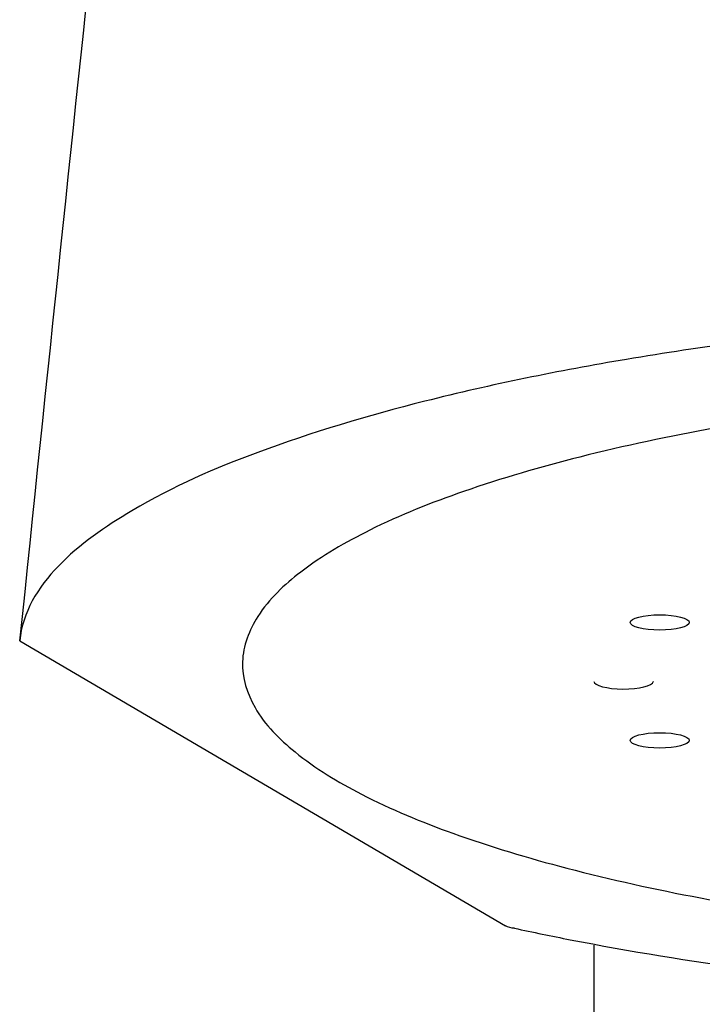
# Model space of a CAD drawing. Units: millimetres. Extents: x 9810 to 12719, y 8746 to 9660.
# Drawn here: x 10284 to 10296, y 9459 to 9476 of the extents above; entities that cross this region are included whole.
import ezdxf

# ---------------------------------------------------------------- set-up
doc = ezdxf.new("R2010")
doc.units = ezdxf.units.MM
doc.header["$LTSCALE"] = 544.5
doc.layers.get('0').update_dxf_attribs({"linetype": 'CONTINUOUS'})
for name, color, linetype in [('55044_00_01_BL29', 7, 'CONTINUOUS'), ('55044_00_02_BL23', 7, 'CONTINUOUS'), ('67550_01_00_BL20', 7, 'CONTINUOUS'), ('67550_13_00_BL22', 7, 'CONTINUOUS')]:
    doc.layers.add(name, color=color, linetype=linetype)

msp = doc.modelspace()

# ---------------------------------------------------------------- linework, layer by layer
msp.add_line((10283.951, 9465.379), (10292.188, 9460.547))
at = {"layer": '55044_00_01_BL29', "color": 9, "linetype": 'Continuous', "start_tangent": (-0.98368, -0.179924), "end_tangent": (1, 0)}
msp.add_spline([(10295.747, 9468.989), (10293.448, 9468.494), (10291.479, 9467.911), (10289.889, 9467.256), (10288.716, 9466.544), (10287.991, 9465.793), (10287.73, 9465.022), (10287.942, 9464.25), (10288.62, 9463.496), (10289.747, 9462.779), (10291.296, 9462.117), (10293.228, 9461.526), (10295.495, 9461.021), (10300.801, 9460.317), (10306.689, 9460.074)], degree=3, dxfattribs=at)
at = {"layer": '55044_00_02_BL23', "color": 7, "linetype": 'Continuous'}
msp.add_line((10294.694, 9464.692), (10294.693, 9464.687), dxfattribs=at)
for centre in [(10294.803, 9465.691), (10294.803, 9463.692)]:
    msp.add_ellipse(centre, major_axis=(0.502, 0), ratio=0.258306, dxfattribs=at)
msp.add_ellipse((10294.191, 9464.692), major_axis=(0.502, 0), ratio=0.258185, start_param=-3.141593, end_param=-0.039624, dxfattribs=at)
at = {"layer": '67550_01_00_BL20', "color": 7, "linetype": 'Continuous'}
for p, q in [((10283.951, 9465.379), (10283.951, 9465.378)), ((10293.689, 9460.222), (10293.689, 9437.295))]:
    msp.add_line(p, q, dxfattribs=at)
msp.add_arc((14280.065, 9053.659), 4017.268, 173.927601, 174.117559, dxfattribs=at)
at = {"layer": '67550_01_00_BL20', "color": 9, "linetype": 'Continuous', "start_tangent": (-1, 0), "end_tangent": (-0.102361, -0.994747)}
msp.add_spline([(10306.689, 9471.109), (10298.125, 9470.676), (10294.241, 9470.15), (10290.821, 9469.44), (10287.989, 9468.574), (10285.853, 9467.583), (10283.951, 9465.379)], degree=3, dxfattribs=at)
at = {"layer": '67550_13_00_BL22', "color": 9, "linetype": 'Continuous'}
for points, start_tangent, end_tangent in [([(10292.339, 9460.508), (10292.188, 9460.547)], (-1, 0), (-0.87243, 0.488739)), ([(10292.339, 9460.508), (10293.286, 9460.313), (10296.35, 9459.813)], (0.977211, -0.212268), (0.990977, -0.134033))]:
    msp.add_spline(points, degree=3, dxfattribs=dict(at, start_tangent=start_tangent, end_tangent=end_tangent))

doc.saveas('drawing.dxf')
